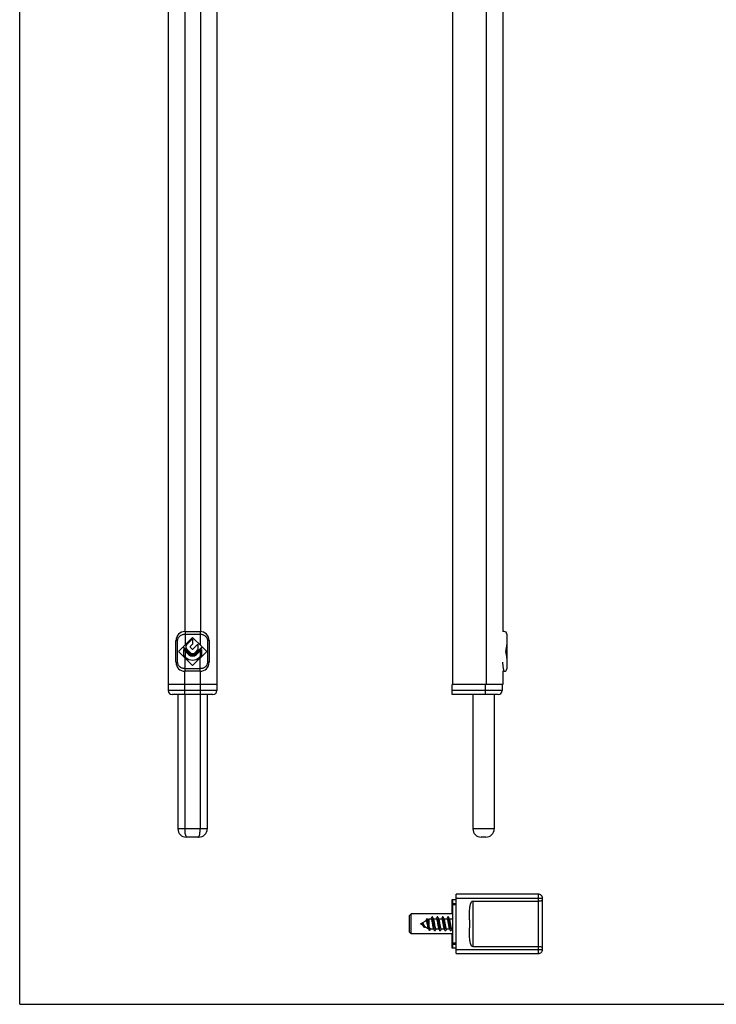
# Model space of a CAD drawing. Units: millimetres. Extents: x 0 to 420, y 0 to 594.
# Drawn here: x 0 to 210, y 0 to 297 of the extents above; entities that cross this region are included whole.
import ezdxf

# ---------------------------------------------------------------- set-up
doc = ezdxf.new("R2010")
doc.units = ezdxf.units.MM
doc.header["$LTSCALE"] = 23.1
doc.layers.get('0').update_dxf_attribs({"linetype": 'CONTINUOUS'})
doc.layers.add('FEATURE_CON_ASSI', color=7, linetype='CONTINUOUS')

msp = doc.modelspace()

# ---------------------------------------------------------------- linework, layer by layer
at = {"color": 7, "linetype": 'Continuous'}
for p, q in [((0, 0), (0, 594)), ((130.54, 96.44), (130.54, 546.44)), ((44.76, 506.44), (44.76, 94.64)), ((59.46, 506.44), (59.46, 94.64)), ((145.64, 412.94), (145.64, 112.44)), ((49.27, 107.84), (52.11, 110.68)), ((49.85, 112.44), (54.38, 112.44)), ((50.33, 108.47), (52.11, 110.26)), ((54.96, 107.84), (52.11, 110.68)), ((52.11, 110.26), (52.11, 108.64)), ((146.04, 112.44), (145.64, 112.44)), ((146.84, 111.64), (146.84, 107.26)), ((47.11, 103.17), (47.11, 109.7)), ((49.14, 107.71), (47.94, 106.51)), ((49.14, 107.71), (51.14, 105.71)), ((49.27, 107.84), (51.26, 105.84)), ((49.41, 107.01), (50.92, 105.5)), ((49.41, 107.01), (49.41, 105.32)), ((51.48, 106.05), (50.33, 107.2)), ((52.11, 108.64), (51.43, 107.96)), ((51.43, 107.71), (51.98, 107.16)), ((52.24, 107.16), (53.73, 108.64)), ((53.73, 107.03), (52.75, 106.05)), ((54.96, 107.84), (52.96, 105.84)), ((55.08, 107.71), (53.09, 105.71)), ((54.81, 107.01), (53.3, 105.5)), ((53.73, 108.64), (53.73, 107.03)), ((54.81, 107.01), (54.81, 105.32)), ((56.28, 106.51), (55.08, 107.71)), ((57.11, 109.7), (57.11, 103.17)), ((146.82, 107.01), (146.67, 107.01)), ((146.82, 107.01), (146.82, 105.32)), ((146.84, 107.01), (146.84, 101.24)), ((47.94, 106.51), (47.94, 106.36)), ((47.94, 106.36), (52.11, 102.19)), ((49.41, 105.32), (50.08, 104.65)), ((56.28, 106.36), (52.11, 102.19)), ((54.81, 105.32), (54.15, 104.65)), ((56.28, 106.51), (56.28, 106.36)), ((146.54, 106.51), (146.54, 106.36)), ((146.82, 105.32), (146.77, 105.32)), ((54.38, 100.44), (49.85, 100.44)), ((146.04, 100.44), (145.64, 100.44)), ((145.64, 100.44), (145.64, 96.44)), ((59.46, 96.44), (44.76, 96.44)), ((145.64, 96.44), (130.34, 96.44)), ((130.34, 93.44), (130.34, 96.44)), ((145.44, 96.44), (145.44, 94.64)), ((58.26, 93.44), (45.96, 93.44)), ((49.83, 93.44), (49.83, 52.94)), ((54.4, 93.44), (54.4, 52.94)), ((144.24, 93.44), (130.34, 93.44)), ((136.61, 93.44), (136.61, 52.94)), ((143.06, 93.44), (143.06, 52.94)), ((54.04, 50.44), (50.19, 50.44)), ((140.56, 50.44), (139.11, 50.44)), ((131.59, 15.32), (131.59, 33.22)), ((156.39, 33.22), (131.59, 33.22)), ((130.34, 27.27), (130.34, 31.62)), ((130.34, 31.62), (131.59, 31.62)), ((130.54, 30.37), (130.54, 31.62)), ((130.54, 30.37), (131.59, 30.37)), ((130.54, 18.27), (130.54, 30.27)), ((131.59, 30.27), (130.54, 30.27)), ((136.56, 31.12), (156.39, 31.12)), ((157.59, 16.52), (157.59, 32.02)), ((118.04, 27.27), (117.54, 26.77)), ((117.54, 21.77), (117.54, 26.77)), ((118.04, 21.27), (118.04, 27.27)), ((130.54, 27.27), (118.04, 27.27)), ((120.78, 24.27), (122.4, 25.21)), ((120.78, 24.27), (121.53, 23.84)), ((121.08, 24.35), (121.43, 24.62)), ((121.43, 24.62), (121.6, 24.49)), ((122.43, 25.29), (122.36, 25.18)), ((122.57, 25.52), (122.43, 25.29)), ((122.7, 25.75), (122.57, 25.52)), ((122.98, 25.54), (123.47, 25.82)), ((123.03, 25.45), (122.98, 25.54)), ((123.47, 23.44), (123.47, 25.82)), ((123.47, 25.82), (124, 25.82)), ((124.04, 25.94), (123.97, 25.82)), ((124.17, 26.16), (124.04, 25.94)), ((124.3, 26.38), (124.17, 26.16)), ((124.53, 26.16), (124.4, 26.38)), ((124.66, 25.94), (124.53, 26.16)), ((124.77, 25.76), (124.66, 25.94)), ((124.73, 25.82), (125.6, 25.82)), ((125.64, 25.94), (125.57, 25.82)), ((125.77, 26.16), (125.64, 25.94)), ((125.9, 26.38), (125.77, 26.16)), ((126.13, 26.16), (126, 26.38)), ((126.26, 25.94), (126.13, 26.16)), ((126.37, 25.76), (126.26, 25.94)), ((126.33, 25.82), (127.2, 25.82)), ((127.32, 26.07), (127.17, 25.82)), ((127.5, 26.38), (127.32, 26.07)), ((127.73, 26.16), (127.6, 26.38)), ((127.86, 25.94), (127.73, 26.16)), ((127.97, 25.76), (127.86, 25.94)), ((127.93, 25.82), (128.8, 25.82)), ((128.84, 25.94), (128.77, 25.82)), ((128.97, 26.16), (128.84, 25.94)), ((129.1, 26.38), (128.97, 26.16)), ((129.33, 26.16), (129.2, 26.38)), ((129.46, 25.94), (129.33, 26.16)), ((129.57, 25.76), (129.46, 25.94)), ((129.53, 25.82), (130.4, 25.82)), ((130.38, 25.83), (130.37, 25.82)), ((130.54, 26.1), (130.38, 25.83)), ((131.54, 18.92), (131.54, 24.82)), ((131.54, 24.52), (131.59, 24.52)), ((135.59, 25.44), (135.59, 23.09)), ((118.04, 21.27), (117.54, 21.77)), ((130.54, 21.27), (118.04, 21.27)), ((122.12, 23.5), (123.18, 22.89)), ((123.15, 22.93), (123.32, 22.65)), ((123.32, 22.65), (123.51, 22.32)), ((123.62, 22.31), (123.75, 22.53)), ((123.75, 22.53), (123.87, 22.72)), ((123.81, 22.72), (124.77, 22.72)), ((124.73, 22.78), (124.84, 22.6)), ((124.84, 22.6), (124.97, 22.38)), ((124.97, 22.38), (125.1, 22.16)), ((125.2, 22.16), (125.33, 22.38)), ((125.33, 22.38), (125.46, 22.6)), ((125.46, 22.6), (125.53, 22.72)), ((125.5, 22.72), (126.37, 22.72)), ((126.33, 22.78), (126.44, 22.6)), ((126.44, 22.6), (126.57, 22.38)), ((126.57, 22.38), (126.7, 22.16)), ((126.8, 22.16), (126.93, 22.38)), ((126.93, 22.38), (127.06, 22.6)), ((127.06, 22.6), (127.13, 22.72)), ((127.1, 22.72), (127.97, 22.72)), ((127.93, 22.78), (128.04, 22.6)), ((128.04, 22.6), (128.17, 22.38)), ((128.17, 22.38), (128.3, 22.16)), ((128.4, 22.16), (128.53, 22.38)), ((128.53, 22.38), (128.66, 22.6)), ((128.66, 22.6), (128.73, 22.72)), ((128.7, 22.72), (129.57, 22.72)), ((129.53, 22.78), (129.64, 22.6)), ((129.64, 22.6), (129.77, 22.38)), ((129.77, 22.38), (129.9, 22.16)), ((130, 22.16), (130.13, 22.38)), ((130.13, 22.38), (130.26, 22.6)), ((130.26, 22.6), (130.33, 22.72)), ((130.3, 22.72), (130.54, 22.72)), ((130.34, 16.92), (130.34, 21.27)), ((130.54, 18.27), (131.59, 18.27)), ((130.54, 16.92), (130.54, 18.17)), ((130.54, 18.17), (131.59, 18.17)), ((131.59, 19.22), (131.54, 19.22)), ((131.59, 16.92), (130.34, 16.92)), ((131.59, 15.32), (156.39, 15.32)), ((136.56, 17.41), (156.39, 17.41)), ((0, 0), (420, 0))]:
    msp.add_line(p, q, dxfattribs=at)
at = {"color": 9, "linetype": 'Continuous'}
for p, q in [((140.64, 506.44), (140.64, 96.44)), ((49.76, 412.94), (49.76, 112.44)), ((54.46, 412.94), (54.46, 112.44)), ((49.85, 112.44), (49.85, 108.41)), ((49.85, 111.64), (54.38, 111.64)), ((54.38, 112.44), (54.38, 108.41)), ((47.11, 109.7), (47.62, 109.7)), ((47.62, 103.17), (47.62, 109.7)), ((49.85, 107.26), (49.85, 107)), ((54.38, 107.26), (54.38, 107)), ((57.11, 109.7), (56.6, 109.7)), ((56.6, 109.7), (56.6, 103.17)), ((49.85, 106.58), (49.85, 104.88)), ((49.85, 100.44), (49.85, 104.46)), ((54.38, 106.58), (54.38, 104.88)), ((54.38, 100.44), (54.38, 104.46)), ((47.11, 103.17), (47.62, 103.17)), ((54.38, 101.24), (49.85, 101.24)), ((57.11, 103.17), (56.6, 103.17)), ((49.76, 93.44), (49.76, 100.44)), ((54.46, 93.44), (54.46, 100.44)), ((140.44, 93.44), (140.44, 96.44)), ((59.46, 94.64), (44.76, 94.64)), ((145.44, 94.64), (130.34, 94.64)), ((56.54, 52.94), (47.69, 52.94)), ((143.06, 52.94), (136.61, 52.94)), ((156.39, 15.32), (156.39, 33.22)), ((131.59, 29.97), (130.54, 29.97)), ((131.59, 32.02), (157.59, 32.02)), ((136.56, 31.12), (136.56, 17.41)), ((131.54, 24.82), (131.59, 24.82)), ((130.54, 18.57), (131.59, 18.57)), ((131.59, 18.92), (131.54, 18.92)), ((131.59, 16.52), (157.59, 16.52))]:
    msp.add_line(p, q, dxfattribs=at)
at = {"color": 7, "linetype": 'Continuous'}
for points in [[(121.43, 23.97), (121.46, 23.93), (121.52, 23.85)], [(121.52, 23.85), (121.57, 23.77), (121.63, 23.68), (121.69, 23.58), (121.76, 23.48), (121.82, 23.37), (121.88, 23.28)], [(122.98, 25.54), (122.91, 25.65), (122.84, 25.76)], [(122.07, 23.25), (122.14, 23.35), (122.2, 23.45)]]:
    msp.add_lwpolyline(points, dxfattribs=at)
for centre, radius, start, end in [((49.85, 109.7), 2.73, 90, 180), ((54.38, 109.7), 2.73, 0, 90), ((146.04, 111.64), 0.8, 0.0001, 90), ((50.96, 107.84), 0.9, 135, 225), ((51.56, 107.84), 0.18, 135, 225), ((52.11, 107.28), 0.18, 225, 315), ((52.11, 106.69), 2.88, 225, 315), ((52.11, 106.69), 1.68, 225, 315), ((52.11, 106.69), 1.38, 225, 315), ((52.11, 106.69), 1.2, 225, 315), ((52.11, 106.69), 0.9, 225, 315), ((49.85, 103.17), 2.73, 180, 270), ((54.38, 103.17), 2.73, 270, 0), ((146.04, 101.24), 0.8, 270, 359.9999), ((45.96, 94.64), 1.2, 180, 270), ((58.26, 94.64), 1.2, 270, 0), ((144.24, 94.64), 1.2, 270, 0), ((50.19, 52.94), 2.5, 180, 270), ((54.04, 52.94), 2.5, 270, 0), ((139.11, 52.94), 2.5, 180, 270), ((140.56, 52.94), 2.5, 270, 0), ((156.39, 32.02), 1.2, 359.9998, 90.0341), ((156.39, 16.52), 1.2, 269.9659, 0.0002)]:
    msp.add_arc(centre, radius, start, end, dxfattribs=at)
for centre, major_axis, start_param, end_param in [((140.64, 108.41), (6.2, 0), -0.312354, -0.114223), ((140.64, 107), (0, 6.2), 4.714144, 4.826612), ((140.64, 108.41), (6.2, 0), -0.093583, 0), ((140.64, 107.26), (0, 6.2), 4.712389, 4.805972), ((140.64, 106.58), (0, 6.2), -1.502464, -1.500577), ((140.64, 106.58), (6.2, 0), 0, 0.068332), ((140.64, 107), (6.2, 0), 0, 0.001755), ((140.64, 104.46), (6.2, 0), 6.283185, 6.595539), ((140.64, 104.88), (0, 6.2), -1.570796, -1.500577)]:
    msp.add_ellipse(centre, major_axis=major_axis, ratio=1, start_param=start_param, end_param=end_param, dxfattribs=at)
at = {"color": 9, "linetype": 'Continuous'}
for points, knots in [([(47.62, 109.7), (47.62, 109.84), (47.66, 110.11), (47.8, 110.5), (48.03, 110.84), (48.32, 111.12), (48.66, 111.35), (49.04, 111.51), (49.43, 111.61), (49.71, 111.64), (49.85, 111.64)], [0, 0, 0, 0, 0.125972, 0.251121, 0.375345, 0.499175, 0.623299, 0.748164, 0.873825, 1, 1, 1, 1]), ([(54.38, 111.64), (54.51, 111.64), (54.79, 111.61), (55.19, 111.51), (55.56, 111.35), (55.9, 111.12), (56.19, 110.84), (56.42, 110.5), (56.56, 110.11), (56.6, 109.84), (56.6, 109.7)], [0, 0, 0, 0, 0.126175, 0.251836, 0.376702, 0.500825, 0.624655, 0.748879, 0.874028, 1, 1, 1, 1]), ([(49.85, 101.24), (49.71, 101.24), (49.43, 101.26), (49.04, 101.36), (48.66, 101.52), (48.32, 101.75), (48.03, 102.03), (47.8, 102.37), (47.66, 102.76), (47.62, 103.03), (47.62, 103.17)], [0, 0, 0, 0, 0.126175, 0.251836, 0.376701, 0.500825, 0.624655, 0.748879, 0.874028, 1, 1, 1, 1]), ([(56.6, 103.17), (56.6, 103.03), (56.56, 102.76), (56.42, 102.37), (56.19, 102.03), (55.9, 101.75), (55.56, 101.52), (55.19, 101.36), (54.79, 101.26), (54.51, 101.24), (54.38, 101.24)], [0, 0, 0, 0, 0.125972, 0.251121, 0.375345, 0.499175, 0.623298, 0.748164, 0.873825, 1, 1, 1, 1]), ([(146.04, 100.44), (146.04, 100.44), (146.04, 100.44), (146.03, 100.44), (146.03, 100.44), (146.03, 100.45), (146.03, 100.46), (146.03, 100.47), (146.02, 100.49), (146.01, 100.52), (146.01, 100.56), (146, 100.6), (145.98, 100.67), (145.96, 100.77), (145.93, 100.9), (145.89, 101.06), (145.86, 101.24), (145.82, 101.44), (145.78, 101.73), (145.73, 102.13), (145.69, 102.64), (145.68, 102.99), (145.68, 103.17)], [0, 0, 0, 0, 0.000311, 0.001242, 0.002791, 0.004956, 0.007737, 0.01113, 0.019748, 0.030778, 0.044183, 0.059921, 0.077943, 0.120607, 0.171677, 0.230587, 0.296724, 0.369437, 0.448038, 0.619978, 0.806277, 1, 1, 1, 1])]:
    msp.add_open_spline(points, degree=3, knots=knots, dxfattribs=at)
at = {"color": 7, "linetype": 'Continuous'}
for points, knots in [([(49.92, 51.51), (49.9, 51.62), (49.85, 52.09), (49.83, 52.57), (49.83, 52.94)], [0, 0, 0, 0, 0.229532, 1, 1, 1, 1]), ([(50.08, 50.83), (50.07, 50.88), (49.99, 51.1), (49.95, 51.33), (49.92, 51.51)], [0, 0, 0, 0, 0.214489, 1, 1, 1, 1]), ([(50.5, 50.44), (50.41, 50.44), (50.21, 50.53), (50.13, 50.72), (50.08, 50.83)], [0, 0, 0, 0, 0.426023, 1, 1, 1, 1]), ([(53.73, 50.44), (53.81, 50.44), (54.01, 50.53), (54.1, 50.72), (54.14, 50.83)], [0, 0, 0, 0, 0.426023, 1, 1, 1, 1]), ([(54.14, 50.83), (54.16, 50.88), (54.23, 51.1), (54.28, 51.33), (54.3, 51.51)], [0, 0, 0, 0, 0.214489, 1, 1, 1, 1]), ([(54.3, 51.51), (54.32, 51.62), (54.38, 52.09), (54.4, 52.57), (54.4, 52.94)], [0, 0, 0, 0, 0.229532, 1, 1, 1, 1]), ([(135.59, 25.44), (135.59, 25.94), (135.59, 26.94), (135.62, 28.18), (135.7, 29.05), (135.77, 29.54), (135.83, 29.91), (135.91, 30.21), (135.98, 30.45), (136.05, 30.62), (136.14, 30.79), (136.24, 30.94), (136.35, 31.06), (136.46, 31.11), (136.52, 31.12), (136.56, 31.12)], [0, 0, 0, 0, 0.250013, 0.500003, 0.624998, 0.687501, 0.750001, 0.812495, 0.843747, 0.874999, 0.906248, 0.937492, 0.968702, 0.984354, 1, 1, 1, 1]), ([(157.58, 31.28), (157.56, 31.26), (157.52, 31.24), (157.44, 31.21), (157.32, 31.19), (157.17, 31.17), (157, 31.15), (156.73, 31.13), (156.53, 31.12), (156.39, 31.12)], [0, 0, 0, 0, 0.045967, 0.118908, 0.218565, 0.342587, 0.487456, 0.648759, 1, 1, 1, 1]), ([(157.59, 31.3), (157.59, 31.3), (157.59, 31.29), (157.58, 31.28), (157.58, 31.28)], [0, 0, 0, 0, 0.225502, 1, 1, 1, 1]), ([(121.08, 24.35), (121.09, 24.34), (121.14, 24.33), (121.18, 24.29), (121.2, 24.27)], [0, 0, 0, 0, 0.235618, 1, 1, 1, 1]), ([(121.2, 24.27), (121.23, 24.25), (121.27, 24.2), (121.34, 24.1), (121.4, 24.02), (121.43, 23.97)], [0, 0, 0, 0, 0.246405, 0.503008, 1, 1, 1, 1]), ([(121.88, 23.28), (121.86, 23.31), (121.82, 23.39), (121.77, 23.52), (121.72, 23.68), (121.67, 23.86), (121.61, 24.06), (121.56, 24.26), (121.5, 24.44), (121.45, 24.57), (121.43, 24.62)], [0, 0, 0, 0, 0.079347, 0.180727, 0.301383, 0.436963, 0.581776, 0.729019, 0.87107, 1, 1, 1, 1]), ([(121.72, 24.27), (121.7, 24.31), (121.67, 24.38), (121.63, 24.45), (121.6, 24.49)], [0, 0, 0, 0, 0.526798, 1, 1, 1, 1]), ([(122.12, 23.5), (122.11, 23.51), (122.07, 23.54), (122.03, 23.6), (121.98, 23.68), (121.92, 23.82), (121.83, 24.02), (121.76, 24.18), (121.72, 24.27)], [0, 0, 0, 0, 0.065473, 0.150759, 0.25705, 0.382993, 0.679891, 1, 1, 1, 1]), ([(122.4, 25.21), (122.41, 25.21), (122.43, 25.22), (122.46, 25.22), (122.49, 25.2), (122.51, 25.18), (122.54, 25.14), (122.58, 25.08), (122.62, 24.98), (122.67, 24.83), (122.71, 24.66), (122.76, 24.47), (122.79, 24.34), (122.8, 24.27)], [0, 0, 0, 0, 0.027232, 0.052372, 0.079595, 0.112067, 0.151424, 0.198291, 0.314407, 0.457898, 0.62392, 0.806701, 1, 1, 1, 1]), ([(122.84, 25.76), (122.84, 25.77), (122.83, 25.78), (122.81, 25.8), (122.79, 25.81), (122.76, 25.81), (122.74, 25.8), (122.72, 25.77), (122.71, 25.76), (122.7, 25.75)], [0, 0, 0, 0, 0.156711, 0.284997, 0.390435, 0.483559, 0.689947, 0.829497, 1, 1, 1, 1]), ([(122.8, 24.27), (122.83, 24.13), (122.89, 23.85), (122.96, 23.52), (123.02, 23.29), (123.06, 23.14), (123.1, 23.03), (123.13, 22.96), (123.15, 22.93)], [0, 0, 0, 0, 0.317211, 0.609114, 0.735146, 0.843623, 0.932313, 1, 1, 1, 1]), ([(123.51, 22.32), (123.51, 22.33), (123.49, 22.36), (123.46, 22.43), (123.43, 22.54), (123.39, 22.71), (123.35, 22.91), (123.32, 23.14), (123.26, 23.49), (123.19, 23.97), (123.13, 24.44), (123.07, 24.82), (123.03, 25.07), (122.98, 25.3), (122.94, 25.49), (122.9, 25.63), (122.87, 25.71), (122.85, 25.74), (122.84, 25.76)], [0, 0, 0, 0, 0.012058, 0.026894, 0.064917, 0.113708, 0.172401, 0.239778, 0.314325, 0.477615, 0.645748, 0.725905, 0.800344, 0.866824, 0.923301, 0.968055, 0.985661, 1, 1, 1, 1]), ([(123.47, 23.44), (123.45, 23.53), (123.42, 23.73), (123.37, 24.03), (123.31, 24.33), (123.26, 24.62), (123.21, 24.89), (123.15, 25.12), (123.11, 25.29), (123.06, 25.39), (123.04, 25.43), (123.03, 25.45)], [0, 0, 0, 0, 0.140321, 0.288557, 0.438787, 0.584637, 0.719586, 0.837306, 0.932138, 0.969595, 1, 1, 1, 1]), ([(124, 25.82), (124.01, 25.82), (124.03, 25.81), (124.06, 25.79), (124.08, 25.75), (124.11, 25.7), (124.13, 25.63), (124.16, 25.55), (124.18, 25.46), (124.21, 25.32), (124.26, 25.12), (124.32, 24.75), (124.37, 24.47), (124.4, 24.27)], [0, 0, 0, 0, 0.016042, 0.036645, 0.064082, 0.099136, 0.141977, 0.192452, 0.250247, 0.314904, 0.462554, 0.630158, 1, 1, 1, 1]), ([(124.4, 26.38), (124.4, 26.38), (124.39, 26.39), (124.38, 26.41), (124.36, 26.42), (124.35, 26.42), (124.34, 26.42), (124.32, 26.41), (124.31, 26.39), (124.3, 26.38), (124.3, 26.38)], [0, 0, 0, 0, 0.163995, 0.297699, 0.406391, 0.499991, 0.593598, 0.702266, 0.835958, 1, 1, 1, 1]), ([(125.1, 22.16), (125.09, 22.18), (125.07, 22.21), (125.04, 22.3), (125.01, 22.45), (124.96, 22.66), (124.91, 22.98), (124.86, 23.4), (124.79, 23.91), (124.73, 24.45), (124.67, 24.98), (124.61, 25.39), (124.57, 25.69), (124.53, 25.88), (124.5, 26.05), (124.47, 26.19), (124.44, 26.29), (124.42, 26.35), (124.4, 26.38)], [0, 0, 0, 0, 0.011598, 0.026443, 0.065803, 0.117383, 0.179851, 0.290103, 0.413882, 0.543219, 0.669766, 0.785366, 0.836705, 0.882625, 0.922413, 0.955479, 0.9814, 1, 1, 1, 1]), ([(124.4, 24.27), (124.43, 24.11), (124.47, 23.86), (124.53, 23.55), (124.57, 23.34), (124.61, 23.16), (124.65, 23), (124.69, 22.88), (124.72, 22.81), (124.73, 22.78)], [0, 0, 0, 0, 0.326233, 0.478963, 0.619601, 0.744647, 0.851121, 0.936687, 1, 1, 1, 1]), ([(125.1, 24.27), (125.07, 24.43), (125.03, 24.67), (124.97, 24.99), (124.93, 25.2), (124.89, 25.38), (124.85, 25.54), (124.81, 25.66), (124.78, 25.73), (124.77, 25.76)], [0, 0, 0, 0, 0.326224, 0.478961, 0.619602, 0.74465, 0.851122, 0.936687, 1, 1, 1, 1]), ([(125.5, 22.72), (125.49, 22.72), (125.47, 22.73), (125.44, 22.75), (125.42, 22.79), (125.39, 22.84), (125.37, 22.91), (125.34, 22.98), (125.32, 23.07), (125.29, 23.22), (125.24, 23.42), (125.18, 23.78), (125.13, 24.07), (125.1, 24.27)], [0, 0, 0, 0, 0.016042, 0.036646, 0.064084, 0.099139, 0.141983, 0.19246, 0.250257, 0.314914, 0.462559, 0.630159, 1, 1, 1, 1]), ([(125.6, 25.82), (125.61, 25.82), (125.63, 25.81), (125.66, 25.79), (125.68, 25.75), (125.71, 25.7), (125.73, 25.63), (125.76, 25.55), (125.78, 25.46), (125.81, 25.32), (125.86, 25.12), (125.92, 24.75), (125.97, 24.47), (126, 24.27)], [0, 0, 0, 0, 0.016042, 0.036645, 0.064084, 0.09914, 0.141984, 0.192461, 0.250258, 0.314914, 0.462556, 0.630159, 1, 1, 1, 1]), ([(126, 26.38), (126, 26.38), (125.99, 26.39), (125.98, 26.41), (125.96, 26.42), (125.95, 26.42), (125.94, 26.42), (125.92, 26.41), (125.91, 26.39), (125.9, 26.38), (125.9, 26.38)], [0, 0, 0, 0, 0.164042, 0.297734, 0.406402, 0.500008, 0.593608, 0.702301, 0.836005, 1, 1, 1, 1]), ([(126.7, 22.16), (126.69, 22.18), (126.67, 22.21), (126.64, 22.3), (126.61, 22.45), (126.56, 22.66), (126.51, 22.98), (126.46, 23.4), (126.39, 23.91), (126.33, 24.45), (126.27, 24.98), (126.21, 25.39), (126.17, 25.69), (126.13, 25.88), (126.1, 26.05), (126.07, 26.19), (126.04, 26.29), (126.02, 26.35), (126, 26.38)], [0, 0, 0, 0, 0.011599, 0.026443, 0.065803, 0.117382, 0.17985, 0.290104, 0.413882, 0.543219, 0.669767, 0.785366, 0.836706, 0.882626, 0.922412, 0.95548, 0.981401, 1, 1, 1, 1]), ([(126, 24.27), (126.03, 24.11), (126.07, 23.86), (126.13, 23.55), (126.17, 23.34), (126.21, 23.16), (126.25, 23), (126.29, 22.88), (126.32, 22.81), (126.33, 22.78)], [0, 0, 0, 0, 0.326223, 0.478961, 0.619604, 0.744651, 0.851122, 0.936686, 1, 1, 1, 1]), ([(126.7, 24.27), (126.67, 24.43), (126.63, 24.67), (126.57, 24.99), (126.53, 25.2), (126.49, 25.38), (126.45, 25.54), (126.41, 25.66), (126.38, 25.73), (126.37, 25.76)], [0, 0, 0, 0, 0.326231, 0.478964, 0.619602, 0.744646, 0.851119, 0.936686, 1, 1, 1, 1]), ([(127.1, 22.72), (127.09, 22.72), (127.07, 22.73), (127.04, 22.75), (127.02, 22.79), (126.99, 22.84), (126.97, 22.91), (126.94, 22.98), (126.92, 23.07), (126.89, 23.22), (126.84, 23.42), (126.78, 23.78), (126.73, 24.07), (126.7, 24.27)], [0, 0, 0, 0, 0.016039, 0.036642, 0.06407, 0.099125, 0.141959, 0.192434, 0.250224, 0.314882, 0.462533, 0.630148, 1, 1, 1, 1]), ([(127.2, 25.82), (127.21, 25.82), (127.23, 25.81), (127.26, 25.79), (127.28, 25.75), (127.31, 25.7), (127.33, 25.63), (127.36, 25.55), (127.38, 25.46), (127.41, 25.32), (127.46, 25.12), (127.52, 24.75), (127.57, 24.47), (127.6, 24.27)], [0, 0, 0, 0, 0.016037, 0.036638, 0.064063, 0.099115, 0.141947, 0.192422, 0.25021, 0.314868, 0.462519, 0.630138, 1, 1, 1, 1]), ([(127.6, 26.38), (127.6, 26.38), (127.59, 26.39), (127.58, 26.41), (127.56, 26.42), (127.55, 26.42), (127.54, 26.42), (127.52, 26.41), (127.51, 26.39), (127.5, 26.38), (127.5, 26.38)], [0, 0, 0, 0, 0.163988, 0.297702, 0.406357, 0.499933, 0.593511, 0.702197, 0.835983, 1, 1, 1, 1]), ([(128.3, 22.16), (128.29, 22.18), (128.27, 22.21), (128.24, 22.3), (128.21, 22.45), (128.16, 22.66), (128.11, 22.98), (128.06, 23.4), (127.99, 23.91), (127.93, 24.45), (127.87, 24.98), (127.81, 25.39), (127.77, 25.69), (127.73, 25.88), (127.7, 26.05), (127.67, 26.19), (127.64, 26.29), (127.62, 26.35), (127.6, 26.38)], [0, 0, 0, 0, 0.0116, 0.026443, 0.065803, 0.117383, 0.179851, 0.290105, 0.413883, 0.54322, 0.669767, 0.785367, 0.836706, 0.882625, 0.922413, 0.955481, 0.981401, 1, 1, 1, 1]), ([(127.6, 24.27), (127.63, 24.11), (127.67, 23.86), (127.73, 23.55), (127.77, 23.34), (127.81, 23.16), (127.85, 23), (127.89, 22.88), (127.92, 22.81), (127.93, 22.78)], [0, 0, 0, 0, 0.32623, 0.478964, 0.619603, 0.744646, 0.851119, 0.936686, 1, 1, 1, 1]), ([(128.3, 24.27), (128.27, 24.43), (128.23, 24.67), (128.17, 24.99), (128.13, 25.2), (128.09, 25.38), (128.05, 25.54), (128.01, 25.66), (127.98, 25.73), (127.97, 25.76)], [0, 0, 0, 0, 0.326222, 0.478962, 0.619605, 0.744652, 0.851121, 0.936685, 1, 1, 1, 1]), ([(128.7, 22.72), (128.69, 22.72), (128.67, 22.73), (128.64, 22.75), (128.62, 22.79), (128.59, 22.84), (128.57, 22.91), (128.54, 22.98), (128.52, 23.07), (128.49, 23.22), (128.44, 23.42), (128.38, 23.78), (128.33, 24.07), (128.3, 24.27)], [0, 0, 0, 0, 0.016042, 0.036644, 0.064083, 0.099137, 0.141982, 0.192458, 0.250255, 0.31491, 0.462552, 0.630157, 1, 1, 1, 1]), ([(128.8, 25.82), (128.81, 25.82), (128.83, 25.81), (128.86, 25.79), (128.88, 25.75), (128.91, 25.7), (128.93, 25.63), (128.96, 25.55), (128.98, 25.46), (129.01, 25.32), (129.06, 25.12), (129.12, 24.75), (129.17, 24.47), (129.2, 24.27)], [0, 0, 0, 0, 0.016044, 0.036659, 0.064101, 0.099168, 0.142013, 0.192498, 0.250293, 0.314954, 0.462596, 0.630189, 1, 1, 1, 1]), ([(129.2, 26.38), (129.2, 26.38), (129.19, 26.39), (129.18, 26.41), (129.16, 26.42), (129.15, 26.42), (129.14, 26.42), (129.12, 26.41), (129.11, 26.39), (129.1, 26.38), (129.1, 26.38)], [0, 0, 0, 0, 0.163994, 0.297699, 0.406391, 0.499991, 0.593598, 0.702266, 0.835958, 1, 1, 1, 1]), ([(129.9, 22.16), (129.89, 22.18), (129.87, 22.21), (129.84, 22.3), (129.81, 22.45), (129.76, 22.66), (129.71, 22.98), (129.66, 23.4), (129.59, 23.91), (129.53, 24.45), (129.47, 24.98), (129.41, 25.39), (129.37, 25.69), (129.33, 25.88), (129.3, 26.05), (129.27, 26.19), (129.24, 26.29), (129.22, 26.35), (129.2, 26.38)], [0, 0, 0, 0, 0.011598, 0.026443, 0.065803, 0.117383, 0.179851, 0.290103, 0.413882, 0.543219, 0.669766, 0.785366, 0.836705, 0.882625, 0.922412, 0.955479, 0.9814, 1, 1, 1, 1]), ([(129.2, 24.27), (129.23, 24.11), (129.27, 23.86), (129.33, 23.55), (129.37, 23.34), (129.41, 23.16), (129.45, 23), (129.49, 22.88), (129.52, 22.81), (129.53, 22.78)], [0, 0, 0, 0, 0.326226, 0.478961, 0.619601, 0.744649, 0.851121, 0.936687, 1, 1, 1, 1]), ([(129.9, 24.27), (129.87, 24.43), (129.83, 24.67), (129.77, 24.99), (129.73, 25.2), (129.69, 25.38), (129.65, 25.54), (129.61, 25.66), (129.58, 25.73), (129.57, 25.76)], [0, 0, 0, 0, 0.326228, 0.478962, 0.619599, 0.744645, 0.851118, 0.936686, 1, 1, 1, 1]), ([(130.3, 22.72), (130.29, 22.72), (130.27, 22.73), (130.24, 22.75), (130.22, 22.79), (130.19, 22.84), (130.17, 22.91), (130.14, 22.98), (130.12, 23.07), (130.09, 23.22), (130.04, 23.42), (129.98, 23.78), (129.93, 24.07), (129.9, 24.27)], [0, 0, 0, 0, 0.016041, 0.036647, 0.06408, 0.099138, 0.141976, 0.192453, 0.250246, 0.314905, 0.462554, 0.630159, 1, 1, 1, 1]), ([(130.4, 25.82), (130.41, 25.82), (130.42, 25.82), (130.44, 25.81), (130.45, 25.79), (130.48, 25.76), (130.51, 25.7), (130.53, 25.65), (130.54, 25.62)], [0, 0, 0, 0, 0.066442, 0.142161, 0.233535, 0.344111, 0.628477, 1, 1, 1, 1]), ([(122.07, 23.25), (122.06, 23.24), (122.05, 23.22), (122.03, 23.2), (122, 23.19), (121.97, 23.18), (121.93, 23.21), (121.9, 23.24), (121.89, 23.26), (121.88, 23.28)], [0, 0, 0, 0, 0.149587, 0.272966, 0.375785, 0.468931, 0.681853, 0.825629, 1, 1, 1, 1]), ([(123.81, 22.72), (123.79, 22.72), (123.77, 22.73), (123.74, 22.75), (123.71, 22.78), (123.68, 22.83), (123.63, 22.92), (123.59, 23.02), (123.53, 23.19), (123.49, 23.34), (123.47, 23.44)], [0, 0, 0, 0, 0.053986, 0.085854, 0.122439, 0.212055, 0.325321, 0.46224, 0.621656, 1, 1, 1, 1]), ([(123.62, 22.31), (123.62, 22.3), (123.61, 22.29), (123.6, 22.28), (123.58, 22.27), (123.56, 22.26), (123.54, 22.28), (123.53, 22.3), (123.52, 22.31), (123.51, 22.32)], [0, 0, 0, 0, 0.159973, 0.290544, 0.397181, 0.490325, 0.693758, 0.831358, 1, 1, 1, 1]), ([(125.2, 22.16), (125.2, 22.16), (125.19, 22.14), (125.18, 22.13), (125.16, 22.12), (125.15, 22.12), (125.14, 22.12), (125.12, 22.13), (125.11, 22.14), (125.1, 22.16), (125.1, 22.16)], [0, 0, 0, 0, 0.164014, 0.297742, 0.406406, 0.5, 0.593593, 0.702258, 0.835985, 1, 1, 1, 1]), ([(126.8, 22.16), (126.8, 22.16), (126.79, 22.14), (126.78, 22.13), (126.76, 22.12), (126.75, 22.12), (126.74, 22.12), (126.72, 22.13), (126.71, 22.14), (126.7, 22.16), (126.7, 22.16)], [0, 0, 0, 0, 0.163995, 0.297699, 0.406391, 0.499991, 0.593598, 0.702266, 0.835958, 1, 1, 1, 1]), ([(128.4, 22.16), (128.4, 22.16), (128.39, 22.14), (128.38, 22.13), (128.36, 22.12), (128.35, 22.12), (128.34, 22.12), (128.32, 22.13), (128.31, 22.14), (128.3, 22.16), (128.3, 22.16)], [0, 0, 0, 0, 0.164042, 0.297734, 0.406402, 0.500008, 0.593608, 0.702301, 0.836005, 1, 1, 1, 1]), ([(130, 22.16), (130, 22.16), (129.99, 22.14), (129.98, 22.13), (129.96, 22.12), (129.95, 22.12), (129.94, 22.12), (129.92, 22.13), (129.91, 22.14), (129.9, 22.16), (129.9, 22.16)], [0, 0, 0, 0, 0.164014, 0.297742, 0.406406, 0.5, 0.593593, 0.702258, 0.835985, 1, 1, 1, 1]), ([(136.56, 17.41), (136.52, 17.41), (136.46, 17.42), (136.35, 17.48), (136.24, 17.59), (136.14, 17.75), (136.05, 17.92), (135.98, 18.09), (135.91, 18.33), (135.83, 18.63), (135.77, 19), (135.7, 19.49), (135.62, 20.36), (135.59, 21.6), (135.59, 22.6), (135.59, 23.09)], [0, 0, 0, 0, 0.015646, 0.031298, 0.062508, 0.093752, 0.125001, 0.156253, 0.187505, 0.249999, 0.312499, 0.375002, 0.499997, 0.749987, 1, 1, 1, 1]), ([(156.39, 17.41), (156.54, 17.41), (156.82, 17.41), (157.16, 17.38), (157.37, 17.34), (157.47, 17.31), (157.53, 17.29), (157.57, 17.27), (157.59, 17.25), (157.59, 17.24)], [0, 0, 0, 0, 0.374222, 0.691492, 0.813878, 0.906397, 0.940798, 0.967312, 1, 1, 1, 1])]:
    msp.add_open_spline(points, degree=3, knots=knots, dxfattribs=at)
at = {"layer": 'FEATURE_CON_ASSI', "color": 7, "linetype": 'Continuous'}
for p, q in [((47.69, 93.44), (47.69, 52.94)), ((56.54, 93.44), (56.54, 52.94))]:
    msp.add_line(p, q, dxfattribs=at)

doc.saveas('drawing.dxf')
